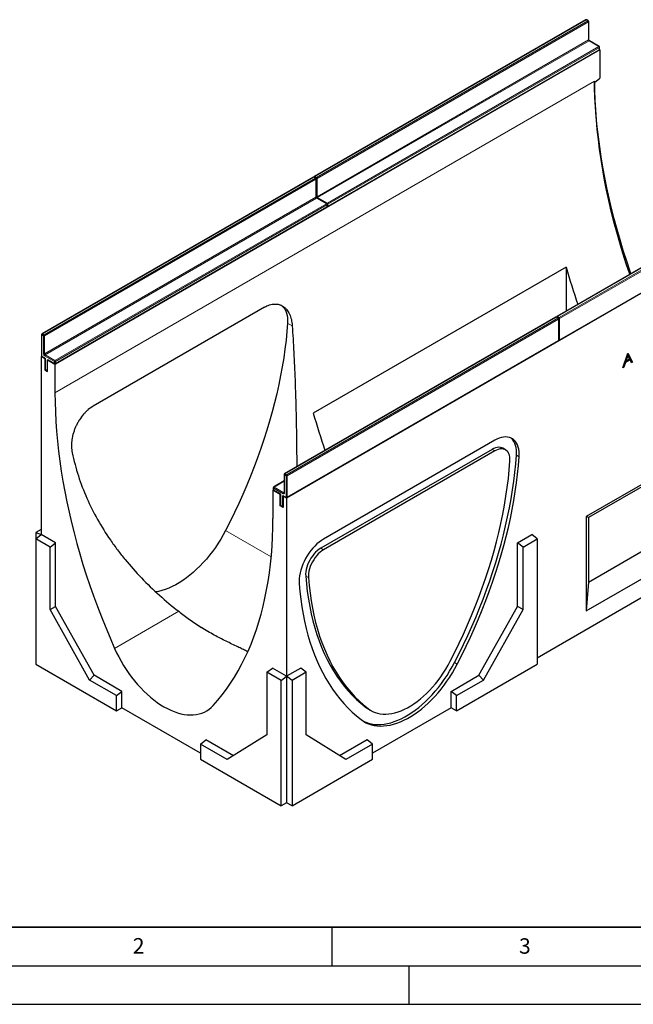
# Model space of a CAD drawing. Units: millimetres. Extents: x 0 to 420, y 0 to 297.
# Drawn here: x 74 to 154, y 0 to 128 of the extents above; entities that cross this region are included whole.
import ezdxf

# ---------------------------------------------------------------- set-up
doc = ezdxf.new("R2010")
doc.units = ezdxf.units.MM
doc.layers.add('LINIEN-DICK', color=7, linetype='Continuous', lineweight=35)
doc.layers.add('LINIEN-DÜNN', color=7, linetype='Continuous')
doc.layers.add('VORLAGE_TEXT', color=7, linetype='Continuous')
doc.styles.add('SLDTEXTSTYLE0', font='TXT', dxfattribs={"width": 0.605})

msp = doc.modelspace()

# ---------------------------------------------------------------- linework, layer by layer
at = {"color": 7, "linetype": 'Continuous', "lineweight": 25}
for p, q in [((147.9638, 127.7224), (112.7499, 107.3939)), ((148.2759, 127.6), (148.0638, 127.7224)), ((148.3259, 125.1454), (148.3259, 127.5134)), ((149.6901, 124.2523), (148.4173, 124.9871)), ((149.7401, 123.9207), (149.7401, 124.1657)), ((149.7816, 123.8391), (79.0709, 83.0187)), ((114.4762, 103.5055), (149.6901, 123.8341)), ((149.7816, 123.8391), (149.7267, 123.8707)), ((149.7816, 123.8391), (149.7816, 120.1646)), ((149.0747, 119.5764), (149.7816, 120.1646)), ((179.43, 109.5573), (144.2161, 89.2288)), ((112.6085, 107.3122), (77.3945, 86.9837)), ((112.9206, 107.1898), (112.7084, 107.3122)), ((179.8336, 106.4904), (109.1229, 65.67)), ((112.9706, 104.7352), (112.9706, 107.1032)), ((144.5283, 86.1569), (179.7422, 106.4854)), ((114.3348, 103.8421), (113.062, 104.5768)), ((114.3848, 103.5105), (114.3848, 103.7555)), ((79.1209, 83.0953), (114.3348, 103.4239)), ((145.3975, 95.6136), (112.5877, 76.6729)), ((145.3975, 95.6136), (145.3975, 89.9108)), ((106.2492, 90.432), (84.0461, 77.6144)), ((144.0747, 89.1471), (108.8608, 68.8186)), ((144.3868, 89.0247), (144.1747, 89.1471)), ((144.4368, 86.1618), (144.4368, 88.9381)), ((77.3445, 86.8971), (77.3445, 84.1208)), ((109.1729, 65.7467), (144.3868, 86.0752)), ((152.7498, 82.5607), (153.3888, 84.4851)), ((153.352, 84.3744), (153.867, 83.3832)), ((153.3888, 84.4851), (153.406, 84.4951)), ((153.406, 84.4951), (154.0277, 83.2985)), ((77.3579, 84.0708), (77.3031, 84.0392)), ((77.3031, 84.0392), (77.3031, 60.9311)), ((77.3031, 84.0392), (77.7627, 83.7738)), ((77.3945, 84.0342), (77.7127, 83.8505)), ((77.7761, 83.7816), (77.7627, 83.7738)), ((77.7627, 83.7738), (77.7627, 82.3041)), ((77.8042, 83.6922), (77.8042, 82.3857)), ((78.1297, 83.5775), (78.1163, 83.5697)), ((78.1163, 82.1), (78.1163, 83.5697)), ((79.0709, 83.0187), (78.1163, 83.5697)), ((78.2077, 83.5648), (79.0209, 83.0953)), ((153.0865, 83.2537), (152.8817, 82.6369)), ((152.9979, 83.308), (153.0865, 83.2537)), ((153.1326, 83.4579), (153.0275, 83.3972)), ((153.0565, 83.4844), (153.1521, 83.4511)), ((153.6972, 83.6062), (153.0865, 83.2537)), ((153.396, 84.1861), (153.1521, 83.4511)), ((153.1521, 83.4511), (153.6335, 83.729)), ((153.3122, 84.2546), (153.396, 84.1861)), ((153.6335, 83.729), (153.396, 84.1861)), ((153.5772, 83.6965), (153.6972, 83.6062)), ((153.8963, 83.2226), (153.6972, 83.6062)), ((153.867, 83.3832), (153.8254, 83.3592)), ((153.867, 83.3832), (154.0277, 83.2985)), ((154.0277, 83.2985), (153.8963, 83.2226)), ((77.8176, 82.3357), (77.7627, 82.3041)), ((77.7627, 82.3041), (78.1163, 82.1)), ((77.8542, 82.2991), (78.0663, 82.1766)), ((79.0709, 83.0187), (79.0709, 79.3442)), ((152.8817, 82.6369), (152.7498, 82.5607)), ((152.7931, 82.6912), (152.8817, 82.6369)), ((176.2981, 79.6265), (148.0138, 63.2984)), ((173.1985, 77.5237), (148.285, 63.1415)), ((136.1344, 73.1796), (113.9312, 60.362)), ((135.7808, 71.9956), (113.5777, 59.178)), ((136.1344, 71.7915), (113.9312, 58.9739)), ((137.5343, 71.9301), (137.1807, 72.1342)), ((148.285, 54.7859), (173.1985, 69.1681)), ((108.8108, 67.8913), (107.4466, 67.1037)), ((108.8108, 68.732), (108.8108, 66.364)), ((107.41, 66.7221), (107.3552, 66.6905)), ((107.3552, 66.6905), (107.3552, 63.0161)), ((108.3097, 66.1394), (107.3552, 66.6905)), ((107.3966, 67.0171), (107.3966, 66.7721)), ((107.4466, 66.6855), (108.2597, 66.2161)), ((179.1265, 66.5616), (141.6498, 44.9268)), ((148.0138, 51.0503), (176.2981, 67.3784)), ((108.3231, 66.1472), (108.3097, 66.1394)), ((108.3097, 64.6696), (108.3097, 66.1394)), ((108.3512, 66.0578), (108.3512, 64.7513)), ((108.6767, 65.9431), (108.6633, 65.9353)), ((108.6633, 65.9353), (108.6633, 64.4655)), ((109.1229, 65.67), (108.6633, 65.9353)), ((108.7547, 65.9304), (109.0729, 65.7467)), ((109.1229, 65.67), (109.1229, 42.5619)), ((108.3646, 64.7013), (108.3097, 64.6696)), ((108.6633, 64.4655), (108.3097, 64.6696)), ((108.4012, 64.6647), (108.6133, 64.5422)), ((148.0138, 63.2984), (148.0138, 51.0503)), ((148.285, 63.1415), (148.0138, 63.2984)), ((148.285, 63.1415), (148.285, 54.7859)), ((77.3031, 61.6035), (76.596, 61.1953)), ((76.596, 61.1953), (76.596, 60.3789)), ((76.596, 61.1953), (77.3031, 60.9311)), ((76.596, 60.3789), (77.3031, 60.9311)), ((76.596, 60.3789), (76.596, 44.1104)), ((78.4345, 59.3175), (76.596, 60.3789)), ((79.1416, 59.8697), (77.3031, 60.9311)), ((139.1042, 59.8697), (140.9427, 60.9311)), ((139.8114, 59.3175), (141.6498, 60.3789)), ((141.6498, 60.3789), (140.9427, 60.9311)), ((141.6498, 60.3789), (141.6498, 44.1104)), ((78.4345, 59.3175), (79.1416, 59.8697)), ((78.4345, 51.2145), (78.4345, 59.3175)), ((79.1416, 51.6227), (79.1416, 59.8697)), ((139.1042, 51.6227), (139.1042, 59.8697)), ((139.8114, 59.3175), (139.1042, 59.8697)), ((139.8114, 51.2145), (139.8114, 59.3175)), ((148.285, 54.7859), (148.0138, 51.0503)), ((78.4345, 51.2145), (79.1416, 51.6227)), ((83.5746, 42.0608), (78.4345, 51.2145)), ((84.162, 42.682), (79.1416, 51.6227)), ((134.0838, 42.682), (139.1042, 51.6227)), ((134.6713, 42.0608), (139.8114, 51.2145)), ((139.8114, 51.2145), (139.1042, 51.6227)), ((76.596, 44.1104), (87.0612, 38.069)), ((106.5773, 43.071), (107.2844, 43.6232)), ((109.1229, 42.5619), (107.2844, 43.6232)), ((110.9614, 43.6232), (109.1229, 42.5619)), ((111.6685, 43.071), (110.9614, 43.6232)), ((131.1846, 38.069), (141.6498, 44.1104)), ((83.5746, 42.0608), (84.162, 42.682)), ((87.7683, 40.6002), (84.162, 42.682)), ((108.4158, 42.0097), (106.5773, 43.071)), ((106.5773, 43.071), (106.5773, 34.9679)), ((108.4158, 42.0097), (109.1229, 42.5619)), ((109.1229, 42.5619), (109.1229, 26.1494)), ((109.83, 42.0097), (109.1229, 42.5619)), ((111.6685, 43.071), (109.83, 42.0097)), ((111.6685, 34.9679), (111.6685, 43.071)), ((130.4775, 40.6002), (134.0838, 42.682)), ((134.6713, 42.0608), (134.0838, 42.682)), ((87.0612, 40.048), (83.5746, 42.0608)), ((108.4158, 25.7412), (108.4158, 42.0097)), ((109.83, 42.0097), (109.83, 25.7412)), ((131.1846, 40.048), (134.6713, 42.0608)), ((87.0612, 40.048), (87.7683, 40.6002)), ((87.0612, 38.069), (87.0612, 40.048)), ((87.7683, 38.4772), (87.7683, 40.6002)), ((130.4775, 38.4772), (130.4775, 40.6002)), ((131.1846, 40.048), (130.4775, 40.6002)), ((131.1846, 38.069), (131.1846, 40.048)), ((87.0612, 38.069), (87.7683, 38.4772)), ((97.9506, 32.599), (87.7683, 38.4772)), ((130.4775, 38.4772), (120.2952, 32.599)), ((131.1846, 38.069), (130.4775, 38.4772)), ((119.7297, 38.3141), (120.0832, 38.11)), ((106.5773, 34.9679), (101.4372, 31.7489)), ((116.8086, 31.7489), (111.6685, 34.9679)), ((97.9506, 33.7617), (98.6577, 34.3138)), ((97.9506, 33.7617), (97.9506, 31.7826)), ((101.4372, 31.7489), (97.9506, 33.7617)), ((102.2352, 32.2486), (98.6577, 34.3138)), ((119.5881, 34.3138), (116.0106, 32.2486)), ((120.2952, 33.7617), (116.8086, 31.7489)), ((120.2952, 33.7617), (119.5881, 34.3138)), ((120.2952, 31.7826), (120.2952, 33.7617)), ((97.9506, 31.7826), (108.4158, 25.7412)), ((109.83, 25.7412), (120.2952, 31.7826)), ((109.1229, 26.1494), (108.4158, 25.7412)), ((109.83, 25.7412), (109.1229, 26.1494))]:
    msp.add_line(p, q, dxfattribs=at)
at = {"color": 8, "linetype": 'Continuous', "lineweight": 18}
for p, q in [((148.0138, 127.7175), (112.7999, 107.3889)), ((113.012, 107.2665), (148.2259, 127.595)), ((148.2966, 127.4725), (113.0827, 107.144)), ((148.2259, 127.595), (148.0138, 127.7175)), ((148.2966, 125.1046), (148.2966, 127.4725)), ((113.0827, 104.776), (148.2966, 125.1046)), ((148.3673, 124.9821), (113.1534, 104.6535)), ((114.4262, 103.9188), (149.6401, 124.2473)), ((149.7108, 124.1249), (114.4969, 103.7963)), ((149.6401, 124.2473), (148.3673, 124.9821)), ((149.7108, 123.8799), (149.7108, 124.1249)), ((114.4969, 103.5513), (149.7108, 123.8799)), ((149.0745, 119.7564), (79.0709, 79.3442)), ((179.48, 109.5524), (144.2661, 89.2238)), ((144.4783, 89.1014), (179.6922, 109.4299)), ((179.7629, 109.3075), (144.549, 88.9789)), ((112.6585, 107.3073), (77.4445, 86.9787)), ((112.8706, 107.1848), (112.6585, 107.3073)), ((112.7999, 107.3889), (113.012, 107.2665)), ((77.6567, 86.8563), (112.8706, 107.1848)), ((112.9413, 107.0623), (77.7274, 86.7338)), ((112.9413, 104.6944), (112.9413, 107.0623)), ((113.0827, 107.144), (113.0827, 104.776)), ((144.549, 86.2027), (179.7629, 106.5312)), ((77.7274, 84.3658), (112.9413, 104.6944)), ((113.012, 104.5719), (77.7981, 84.2433)), ((79.0709, 83.5086), (114.2848, 103.8371)), ((114.3555, 103.7147), (79.1416, 83.3861)), ((79.1416, 83.1411), (114.3555, 103.4697)), ((114.2848, 103.8371), (113.012, 104.5719)), ((113.1534, 104.6535), (114.4262, 103.9188)), ((114.3555, 103.4697), (114.3555, 103.7147)), ((114.4969, 103.7963), (114.4969, 103.5513)), ((144.1247, 89.1422), (108.9108, 68.8136)), ((109.1229, 68.6912), (144.3368, 89.0197)), ((144.4075, 88.8973), (109.1936, 68.5687)), ((109.2534, 88.3802), (109.8603, 88.0298)), ((144.3368, 89.0197), (144.1247, 89.1422)), ((144.2661, 89.2238), (144.4783, 89.1014)), ((144.4075, 86.121), (144.4075, 88.8973)), ((144.549, 88.9789), (144.549, 86.2027)), ((77.4445, 86.9787), (77.6567, 86.8563)), ((77.3738, 86.8562), (77.3738, 84.08)), ((77.586, 86.7338), (77.3738, 86.8562)), ((77.586, 84.3658), (77.586, 86.7338)), ((77.7274, 86.7338), (77.7274, 84.3658)), ((109.1936, 65.7925), (144.4075, 86.121)), ((77.3738, 84.08), (77.692, 83.8963)), ((79.0002, 83.3861), (77.7274, 84.1209)), ((77.7981, 84.2433), (79.0709, 83.5086)), ((77.8334, 83.6514), (77.8334, 82.3449)), ((78.0456, 82.2224), (78.0456, 83.5289)), ((78.187, 83.6106), (79.0002, 83.1411)), ((79.0002, 83.1411), (79.0002, 83.3861)), ((79.1416, 83.3861), (79.1416, 83.1411)), ((77.8334, 82.3449), (78.0456, 82.2224)), ((135.7808, 71.9956), (136.1344, 71.7915)), ((138.9519, 71.2357), (139.3054, 71.0316)), ((108.8108, 67.8574), (107.4966, 67.0988)), ((109.0522, 68.5687), (108.8401, 68.6912)), ((108.8401, 68.6912), (108.8401, 66.3232)), ((108.9108, 68.8136), (109.1229, 68.6912)), ((109.0522, 65.7925), (109.0522, 68.5687)), ((109.1936, 68.5687), (109.1936, 65.7925)), ((107.4259, 66.9763), (107.4259, 66.7313)), ((108.6987, 66.2415), (107.4259, 66.9763)), ((107.4259, 66.7313), (108.239, 66.2619)), ((107.4966, 67.0988), (108.7694, 66.364)), ((108.3805, 66.0169), (108.3805, 64.7105)), ((108.5926, 64.588), (108.5926, 65.8945)), ((108.734, 65.9762), (109.0522, 65.7925)), ((108.7694, 66.364), (108.8108, 66.3879)), ((108.3805, 64.7105), (108.5926, 64.588)), ((101.2169, 61.4798), (107.1335, 58.0642)), ((113.5777, 59.178), (113.9312, 58.9739)), ((111.6046, 55.5633), (111.9581, 55.3592)), ((95.1307, 50.9821), (86.8101, 46.1787)), ((130.9154, 44.3352), (131.269, 44.1311)), ((119.357, 38.5644), (119.7106, 38.3603))]:
    msp.add_line(p, q, dxfattribs=at)
at = {"color": 7, "linetype": 'Continuous', "lineweight": 25, "flags": 128}
for points in [[(149.0745, 119.7564), (149.0872, 118.5284), (149.1255, 117.2864), (149.1893, 116.0311), (149.2785, 114.7632), (149.3932, 113.4835), (149.5332, 112.1927), (149.6985, 110.8916), (149.8889, 109.5809), (150.1044, 108.2614), (150.3449, 106.9339), (150.6101, 105.5991), (150.8999, 104.2579), (151.2142, 102.9109), (151.5528, 101.5591), (151.9155, 100.2031), (152.3021, 98.8437), (152.7123, 97.4819), (153.1459, 96.1183), (153.6027, 94.7537), (153.6331, 94.6651)], [(153.8131, 94.769), (153.7135, 95.0566), (153.2535, 96.425), (152.8163, 97.7925), (152.4024, 99.1584), (152.0118, 100.5219), (151.6447, 101.8822), (151.3015, 103.2385), (150.9823, 104.59), (150.6873, 105.9361), (150.4166, 107.2759), (150.1704, 108.6086), (149.9489, 109.9336), (149.7521, 111.25), (149.5802, 112.5571), (149.4333, 113.8542), (149.3115, 115.1406), (149.2148, 116.4154), (149.1432, 117.678), (149.0969, 118.9277), (149.0826, 119.583)], [(108.477, 90.6559), (108.6115, 90.5437), (108.778, 90.3625), (108.9217, 90.1516), (109.0415, 89.913), (109.1363, 89.6485), (109.2054, 89.3605), (109.2482, 89.0514), (109.2642, 88.7237), (109.2534, 88.3802)], [(109.2534, 88.3802), (109.1645, 87.2681), (109.0507, 86.1447), (108.9121, 85.011), (108.7488, 83.8677), (108.5609, 82.7158), (108.3486, 81.556), (108.1119, 80.3892), (107.8512, 79.2163), (107.5665, 78.0382), (107.2581, 76.8556), (106.9262, 75.6695), (106.5711, 74.4808), (106.1929, 73.2902), (105.7921, 72.0988), (105.3689, 70.9073), (104.9235, 69.7167), (104.4564, 68.5279), (103.9679, 67.3416), (103.4583, 66.1588), (102.928, 64.9804), (102.3774, 63.8071), (101.8069, 62.64), (101.2169, 61.4798)], [(79.0709, 79.3442), (79.0836, 78.1162), (79.1219, 76.8742), (79.1857, 75.6189), (79.275, 74.351), (79.3896, 73.0713), (79.5297, 71.7805), (79.6949, 70.4794), (79.8854, 69.1687), (80.1009, 67.8492), (80.3413, 66.5217), (80.6065, 65.1869), (80.8963, 63.8457), (81.2107, 62.4987), (81.5493, 61.1469), (81.9119, 59.7909), (82.2985, 58.4315), (82.7087, 57.0697), (83.1423, 55.7061), (83.5991, 54.3415), (84.0788, 52.9768), (84.581, 51.6127), (85.1056, 50.2501), (85.6522, 48.8896), (86.2205, 47.5323), (86.8101, 46.1787)], [(139.3054, 71.0316), (139.3162, 71.375), (139.3002, 71.7027), (139.2575, 72.0119), (139.1884, 72.2999), (139.0935, 72.5643), (138.9737, 72.803), (138.83, 73.0138), (138.6635, 73.195), (138.4757, 73.3451), (138.2681, 73.4628), (138.0426, 73.5472), (137.8009, 73.5974), (137.5452, 73.6132), (137.2776, 73.5942), (137.0003, 73.5408), (136.7158, 73.4534), (136.4263, 73.3327), (136.1344, 73.1796)], [(138.9519, 71.2357), (138.9627, 71.5791), (138.9467, 71.9068), (138.9039, 72.216), (138.8348, 72.504), (138.74, 72.7684), (138.6202, 73.0071), (138.4764, 73.2179), (138.31, 73.3991), (138.2005, 73.4924)], [(137.1807, 72.1342), (137.0695, 72.189), (136.8834, 72.2448), (136.6819, 72.2653), (136.4679, 72.2502), (136.2442, 72.1996), (136.0142, 72.1144), (135.7808, 71.9956)], [(138.1075, 70.4549), (138.1131, 70.728), (138.0911, 70.984), (138.0418, 71.2194), (137.9659, 71.4309), (137.8646, 71.6155), (137.7391, 71.7708), (137.5912, 71.8945), (137.423, 71.9849), (137.2369, 72.0407), (137.0354, 72.0612), (136.8214, 72.0461), (136.5978, 71.9955), (136.3677, 71.9103), (136.1344, 71.7915)], [(130.3551, 44.5052), (130.9496, 45.6755), (131.5236, 46.853), (132.0766, 48.0368), (132.6081, 49.226), (133.1177, 50.4197), (133.605, 51.6168), (134.0696, 52.8164), (134.5112, 54.0175), (134.9293, 55.2192), (135.3237, 56.4204), (135.694, 57.6203), (136.04, 58.8179), (136.3613, 60.0122), (136.6576, 61.2022), (136.9288, 62.387), (137.1747, 63.5656), (137.395, 64.7371), (137.5895, 65.9005), (137.7582, 67.0549), (137.9008, 68.1994), (138.0173, 69.333), (138.1075, 70.4549)], [(130.9154, 44.3352), (131.5054, 45.4954), (132.0759, 46.6626), (132.6265, 47.8358), (133.1568, 49.0142), (133.6664, 50.197), (134.1549, 51.3833), (134.622, 52.5722), (135.0674, 53.7628), (135.4906, 54.9542), (135.8914, 56.1457), (136.2696, 57.3362), (136.6247, 58.5249), (136.9566, 59.711), (137.265, 60.8936), (137.5497, 62.0718), (137.8104, 63.2447), (138.0471, 64.4114), (138.2594, 65.5712), (138.4473, 66.7232), (138.6106, 67.8664), (138.7492, 69.0001), (138.863, 70.1235), (138.9519, 71.2357)], [(131.269, 44.1311), (131.859, 45.2913), (132.4294, 46.4585), (132.98, 47.6317), (133.5103, 48.8101), (134.0199, 49.9929), (134.5085, 51.1792), (134.9756, 52.3681), (135.4209, 53.5587), (135.8442, 54.7501), (136.245, 55.9415), (136.6231, 57.1321), (136.9782, 58.3208), (137.3101, 59.5069), (137.6185, 60.6895), (137.9032, 61.8677), (138.164, 63.0406), (138.4006, 64.2073), (138.613, 65.3671), (138.8009, 66.5191), (138.9642, 67.6623), (139.1028, 68.796), (139.2166, 69.9194), (139.3054, 71.0316)], [(99.6159, 38.7861), (100.2055, 39.4589), (100.7738, 40.1601), (101.3204, 40.8894), (101.845, 41.6464), (102.3473, 42.4306), (102.8269, 43.2415), (103.2837, 44.0787), (103.7173, 44.9417), (104.1275, 45.8299), (104.5141, 46.7429), (104.8768, 47.6802), (105.2154, 48.6411), (105.5297, 49.6252), (105.8195, 50.6318), (106.0847, 51.6603), (106.3252, 52.7103), (106.5407, 53.7809), (106.7311, 54.8718), (106.8964, 55.982), (107.0364, 57.1112), (107.1511, 58.2585), (107.2403, 59.4233), (107.3041, 60.605), (107.3424, 61.8028), (107.3552, 63.0161)], [(101.2169, 61.4798), (100.9105, 60.9113), (100.5856, 60.3526), (100.2434, 59.8052), (99.8848, 59.271), (99.511, 58.7516), (99.1231, 58.2486), (98.7223, 57.7635), (98.31, 57.2979), (97.8873, 56.8532), (97.4556, 56.4308), (97.0162, 56.032), (96.5705, 55.658), (96.1198, 55.31), (95.6656, 54.9891), (95.2093, 54.6963), (94.7523, 54.4325), (94.296, 54.1984), (93.8418, 53.9949), (93.3911, 53.8226), (92.9454, 53.682), (92.506, 53.5735), (92.1466, 53.508)], [(113.9312, 60.362), (113.6393, 60.178), (113.3499, 59.9645), (113.0653, 59.7234), (112.788, 59.4567), (112.5204, 59.1667), (112.2647, 58.8557), (112.0231, 58.5264), (111.7975, 58.1817), (111.5899, 57.8243), (111.4021, 57.4573), (111.2356, 57.0839), (111.0919, 56.7071), (110.9721, 56.3301), (110.8773, 55.9562), (110.8082, 55.5884), (110.7654, 55.2299), (110.7494, 54.8837), (110.7602, 54.5527)], [(113.5777, 59.178), (113.3444, 59.0274), (113.1143, 58.847), (112.8907, 58.6393), (112.6766, 58.4073), (112.4752, 58.1542), (112.289, 57.8835), (112.1209, 57.599), (111.973, 57.3046), (111.8475, 57.0044), (111.7462, 56.7027), (111.6703, 56.4036), (111.621, 56.1113), (111.599, 55.8299), (111.6046, 55.5633)], [(113.9312, 58.9739), (113.6979, 58.8233), (113.4678, 58.6429), (113.2442, 58.4352), (113.0302, 58.2032), (112.8287, 57.9501), (112.6426, 57.6794), (112.4744, 57.3949), (112.3266, 57.1005), (112.2011, 56.8003), (112.0997, 56.4986), (112.0239, 56.1995), (111.9746, 55.9072), (111.9526, 55.6258), (111.9581, 55.3592)], [(111.6046, 55.5633), (111.6948, 54.5456), (111.8113, 53.5464), (111.9539, 52.5666), (112.1225, 51.6069), (112.3171, 50.6681), (112.5374, 49.751), (112.7832, 48.8562), (113.0545, 47.9846), (113.3508, 47.1367), (113.6721, 46.3134), (114.018, 45.5153), (114.3884, 44.7429), (114.7827, 43.997), (115.2009, 43.2781), (115.6424, 42.5868), (116.1071, 41.9236), (116.5944, 41.2892), (117.104, 40.6839), (117.6355, 40.1084), (118.1885, 39.563), (118.7625, 39.0482), (119.357, 38.5644)], [(111.9581, 55.3592), (112.0484, 54.3415), (112.1648, 53.3423), (112.3074, 52.3625), (112.4761, 51.4028), (112.6706, 50.464), (112.8909, 49.5469), (113.1368, 48.6521), (113.408, 47.7805), (113.7044, 46.9326), (114.0257, 46.1093), (114.3716, 45.3112), (114.7419, 44.5388), (115.1363, 43.7929), (115.5544, 43.074), (115.996, 42.3827), (116.4606, 41.7195), (116.9479, 41.0851), (117.4576, 40.4798), (117.9891, 39.9043), (118.542, 39.3589), (119.116, 38.8441), (119.7106, 38.3603)], [(110.7602, 54.5527), (110.8491, 53.5432), (110.9629, 52.5512), (111.1015, 51.5775), (111.2648, 50.6228), (111.4527, 49.6878), (111.665, 48.7732), (111.9017, 47.8797), (112.1624, 47.0078), (112.4471, 46.1583), (112.7555, 45.3318), (113.0874, 44.5289), (113.4425, 43.7502), (113.8207, 42.9963), (114.2215, 42.2676), (114.6447, 41.5648), (115.0901, 40.8884), (115.5572, 40.2388), (116.0457, 39.6166), (116.5553, 39.0222), (117.0856, 38.456), (117.6362, 37.9185), (118.2067, 37.41), (118.7967, 36.931)], [(86.8101, 46.1787), (87.0716, 45.6157), (87.3529, 45.059), (87.6531, 44.5105), (87.9713, 43.972), (88.3065, 43.4451), (88.6576, 42.9316), (89.0234, 42.4331), (89.4027, 41.9513), (89.7944, 41.4877), (90.1971, 41.0439), (90.6096, 40.6211), (91.0305, 40.2209), (91.4585, 39.8445), (91.8921, 39.4932), (92.33, 39.168), (92.7708, 38.87), (93.213, 38.6002), (93.6552, 38.3594), (94.096, 38.1485), (94.5339, 37.9681), (94.9675, 37.8188), (95.3955, 37.7011), (95.8164, 37.6153), (96.2289, 37.5618), (96.6316, 37.5407), (97.0233, 37.5521), (97.4026, 37.5959), (97.7684, 37.672), (98.1195, 37.7802), (98.4547, 37.9201), (98.7729, 38.0912), (99.0732, 38.293), (99.3545, 38.5249), (99.6159, 38.7861)], [(118.7967, 36.931), (119.1031, 36.7164), (119.428, 36.5327), (119.7702, 36.3805), (120.1288, 36.2603), (120.5026, 36.1725), (120.8905, 36.1173), (121.2913, 36.0949), (121.7036, 36.1054), (122.1263, 36.1487), (122.558, 36.2248), (122.9974, 36.3333), (123.4431, 36.4739), (123.8938, 36.6463), (124.348, 36.8498), (124.8043, 37.0838), (125.2613, 37.3476), (125.7176, 37.6405), (126.1718, 37.9614), (126.6225, 38.3093), (127.0682, 38.6833), (127.5076, 39.0821), (127.9393, 39.5045), (128.362, 39.9492), (128.7744, 40.4148), (129.1751, 40.8999), (129.563, 41.4029), (129.9368, 41.9224), (130.2954, 42.4566), (130.6377, 43.0039), (130.9625, 43.5627), (131.269, 44.1311)], [(119.0592, 36.7445), (119.0744, 36.7368), (119.4167, 36.5846), (119.7753, 36.4644), (120.1491, 36.3766), (120.537, 36.3214), (120.9377, 36.299), (121.3501, 36.3095), (121.7728, 36.3528), (122.2045, 36.4289), (122.6439, 36.5374), (123.0896, 36.678), (123.5402, 36.8504), (123.9944, 37.0539), (124.4508, 37.2879), (124.9078, 37.5517), (125.3641, 37.8446), (125.8183, 38.1655), (126.2689, 38.5134), (126.7147, 38.8874), (127.1541, 39.2862), (127.5858, 39.7086), (128.0085, 40.1533), (128.4208, 40.6189), (128.8216, 41.104), (129.2095, 41.607), (129.5833, 42.1265), (129.9419, 42.6607), (130.2841, 43.208), (130.609, 43.7668), (130.9154, 44.3352)], [(119.7106, 38.3603), (119.9907, 38.1655), (120.2888, 38.0008), (120.6037, 37.867), (120.9343, 37.7645), (121.2794, 37.6936), (121.6378, 37.6546), (122.0083, 37.6476), (122.3895, 37.6727), (122.7801, 37.7297), (123.1787, 37.8185), (123.5839, 37.9388), (123.9942, 38.09), (124.4081, 38.2718), (124.8243, 38.4834), (125.2413, 38.7241), (125.6575, 38.993), (126.0715, 39.2892), (126.4818, 39.6117), (126.8869, 39.9592), (127.2855, 40.3306), (127.6761, 40.7245), (128.0573, 41.1396), (128.4278, 41.5743), (128.7863, 42.0272), (129.1314, 42.4966), (129.462, 42.9808), (129.7769, 43.4782), (130.0749, 43.9869), (130.3551, 44.5052)], [(119.357, 38.5644), (119.6372, 38.3696), (119.7297, 38.3141)]]:
    msp.add_lwpolyline(points, dxfattribs=at)
at = {"color": 7, "linetype": 'Continuous', "lineweight": 25}
for centre, radius, start, end in [((148.0138, 127.6358), 0.1, 60.002688, 119.997312), ((148.2259, 127.5134), 0.1, 0, 60.002688), ((149.6401, 124.1657), 0.1, 0, 60.002688), ((149.6401, 123.9207), 0.1, 299.997312, 0), ((112.6585, 107.2256), 0.1, 60.002688, 119.997312), ((112.7999, 107.3073), 0.1, 119.997312, 174.730727), ((112.8706, 107.1032), 0.1, 0, 60.002688), ((114.2848, 103.7555), 0.1, 0, 60.002688), ((114.2848, 103.5105), 0.1, 299.997312, 0), ((114.4262, 103.5922), 0.1, 245.263896, 299.997312), ((235.6166, 121.3392), 93.8152, 195.915304, 199.005687), ((144.1247, 89.0605), 0.1, 60.002688, 119.997312), ((144.2661, 89.1422), 0.1, 119.997312, 174.730727), ((144.3368, 88.9381), 0.1, 0, 60.002688), ((77.4445, 86.8971), 0.1, 119.997312, 180), ((144.3368, 86.1618), 0.1, 299.997312, 0), ((144.4783, 86.2435), 0.1, 245.263896, 299.997312), ((77.4445, 84.1208), 0.1, 180, 240.002688), ((79.0709, 83.182), 0.1, 240.002688, 299.997312), ((77.9042, 82.3857), 0.1, 180, 240.002688), ((78.1163, 82.2633), 0.1, 240.002688, 270), ((202.8068, 102.3985), 93.8152, 195.915304, 199.005687), ((108.9108, 68.732), 0.1, 119.997312, 180), ((107.4966, 67.0171), 0.1, 119.997312, 180), ((107.4966, 66.7721), 0.1, 180, 240.002688), ((109.1229, 65.8333), 0.1, 240.002688, 299.997312), ((108.4512, 64.7513), 0.1, 180, 240.002688), ((108.6633, 64.6288), 0.1, 240.002688, 270)]:
    msp.add_arc(centre, radius, start, end, dxfattribs=at)
at = {"color": 8, "linetype": 'Continuous', "lineweight": 18}
for centre, radius, start, end in [((147.9845, 127.6766), 0.0503, 54.382423, 114.307119), ((148.0431, 127.6766), 0.0503, 65.692881, 125.617577), ((148.2552, 127.5541), 0.0503, 65.692881, 125.617577), ((148.1431, 127.4656), 0.1537, 2.605478, 57.394522), ((148.2759, 127.5184), 0.0503, 294.374658, 354.305201), ((148.2759, 125.1504), 0.0503, 294.374658, 354.305201), ((148.4502, 125.1116), 0.1537, 182.605478, 237.394522), ((148.3966, 124.9412), 0.0503, 65.692881, 125.617577), ((149.6694, 124.2064), 0.0503, 65.692881, 125.617577), ((149.5573, 124.1179), 0.1537, 2.605478, 57.394522), ((149.6901, 124.1707), 0.0503, 294.374658, 354.305201), ((149.6901, 123.9257), 0.0503, 294.374658, 354.305201), ((149.6618, 123.8745), 0.0493, 305.013333, 6.298848), ((112.6292, 107.2664), 0.0503, 54.382423, 114.307119), ((112.6877, 107.2664), 0.0503, 65.692881, 125.617577), ((112.8836, 107.2585), 0.1549, 122.694229, 165.365284), ((112.7706, 107.348), 0.0503, 54.382423, 114.307119), ((112.8999, 107.1439), 0.0503, 65.692881, 125.617577), ((112.7878, 107.0554), 0.1537, 2.605478, 57.394522), ((112.9205, 107.1082), 0.0503, 294.374658, 354.305201), ((113.0957, 107.136), 0.155, 122.681845, 167.156724), ((113.0116, 107.2817), 0.155, 252.845669, 297.3135), ((112.9292, 107.137), 0.1537, 2.605478, 57.394522), ((113.0116, 104.9137), 0.155, 254.635835, 297.301089), ((113.2362, 104.783), 0.1537, 182.605478, 237.394522), ((112.9205, 104.7402), 0.0503, 294.374658, 354.305201), ((113.0948, 104.7014), 0.1537, 182.605478, 237.394522), ((113.0413, 104.531), 0.0503, 65.692881, 125.617577), ((113.2371, 104.5232), 0.1549, 122.694229, 165.365284), ((114.3141, 103.7962), 0.0503, 65.692881, 125.617577), ((114.202, 103.7077), 0.1537, 2.605478, 57.394522), ((114.3065, 103.4643), 0.0493, 305.013333, 6.298848), ((114.3348, 103.7605), 0.0503, 294.374658, 354.305201), ((114.3348, 103.5155), 0.0503, 294.374658, 354.305201), ((114.5099, 103.7883), 0.155, 122.681845, 167.156724), ((114.4258, 103.9341), 0.155, 252.845669, 297.3135), ((114.4259, 103.689), 0.155, 254.635835, 297.301089), ((114.3434, 103.7893), 0.1537, 2.605478, 57.394522), ((114.4494, 103.5453), 0.048, 304.056351, 7.25583), ((144.0954, 89.1013), 0.0503, 54.382423, 114.307119), ((144.154, 89.1013), 0.0503, 65.692881, 125.617577), ((144.3522, 89.0917), 0.1576, 123.079256, 164.980257), ((144.2368, 89.1829), 0.0503, 54.382423, 114.307119), ((144.3661, 88.9788), 0.0503, 65.692881, 125.617577), ((144.254, 88.8903), 0.1537, 2.605478, 57.394522), ((144.3868, 88.9431), 0.0503, 294.374658, 354.305201), ((144.5641, 88.9694), 0.1575, 123.046558, 166.792012), ((144.4776, 89.1193), 0.1575, 253.210146, 296.949023), ((144.3954, 88.9719), 0.1537, 2.605478, 57.394522), ((77.3946, 86.902), 0.0503, 185.694799, 245.625342), ((77.5273, 86.8493), 0.1537, 122.605478, 177.394522), ((77.4152, 86.9378), 0.0503, 54.382423, 114.307119), ((77.7395, 86.7268), 0.1537, 122.605478, 177.394522), ((77.6567, 86.8702), 0.1537, 242.609672, 297.390328), ((77.5739, 86.7268), 0.1537, 2.605478, 57.394522), ((144.3585, 86.1156), 0.0493, 305.013333, 6.298848), ((144.3868, 86.1668), 0.0503, 294.374658, 354.305201), ((144.4776, 86.3433), 0.1577, 255.020628, 296.916296), ((144.5014, 86.1966), 0.048, 304.056351, 7.25583), ((77.893, 84.3798), 0.3074, 182.605478, 237.394522), ((77.6567, 84.5023), 0.1537, 242.609672, 297.390328), ((77.8809, 84.3728), 0.1537, 182.605478, 237.394522), ((77.3946, 84.1258), 0.0503, 185.694799, 245.625342), ((77.4228, 84.0746), 0.0493, 173.701153, 234.986667), ((77.7423, 83.8914), 0.0505, 174.438561, 233.628466), ((77.5264, 83.6374), 0.3074, 2.605478, 57.394522), ((77.8809, 84.1139), 0.1537, 122.605478, 177.394522), ((77.8543, 83.6973), 0.0505, 186.371774, 245.566082), ((78.1318, 83.5429), 0.0873, 50.796715, 189.214037), ((78.1134, 83.6563), 0.1443, 241.959761, 271.144097), ((78.2346, 83.6045), 0.048, 172.74417, 235.943649), ((79.0477, 83.1351), 0.048, 172.74417, 235.943649), ((79.1537, 83.3791), 0.1537, 122.605478, 177.394522), ((79.0709, 83.5226), 0.1537, 242.609672, 297.390328), ((79.0709, 83.2776), 0.1537, 242.609672, 297.390328), ((78.9881, 83.3791), 0.1537, 2.605478, 57.394522), ((79.094, 83.1351), 0.048, 304.056351, 7.25583), ((77.8542, 82.3907), 0.0503, 185.694799, 245.625342), ((77.8824, 82.3395), 0.0493, 173.701152, 234.986667), ((78.0946, 82.217), 0.0493, 173.701152, 234.986667), ((78.1134, 82.3498), 0.1443, 241.959761, 271.144097), ((108.8608, 68.737), 0.0503, 185.694799, 245.625342), ((108.9936, 68.6842), 0.1537, 122.605478, 177.394522), ((108.8815, 68.7727), 0.0503, 54.382423, 114.307119), ((109.2057, 68.5617), 0.1537, 122.605478, 177.394522), ((109.1229, 68.7052), 0.1537, 242.609672, 297.390328), ((109.0401, 68.5617), 0.1537, 2.605478, 57.394522), ((107.4466, 67.0221), 0.0503, 185.694799, 245.625342), ((107.4466, 66.7771), 0.0503, 185.694799, 245.625342), ((107.4734, 66.7253), 0.048, 172.74417, 235.943649), ((107.5794, 66.9693), 0.1537, 122.605478, 177.394522), ((107.4673, 67.0579), 0.0503, 54.382423, 114.307119), ((108.2892, 66.257), 0.0504, 174.400382, 234.064058), ((108.0734, 66.003), 0.3074, 2.605478, 57.394522), ((108.4012, 66.0628), 0.0503, 185.773138, 245.618511), ((108.6788, 65.9085), 0.0873, 50.796715, 189.214037), ((108.6604, 66.0218), 0.1443, 241.959761, 271.144097), ((108.8522, 66.2345), 0.1537, 122.605478, 177.394522), ((108.7539, 66.3092), 0.0873, 230.796715, 9.214037), ((108.783, 65.9707), 0.0493, 173.701152, 234.986667), ((108.8, 66.4087), 0.0542, 235.563002, 281.692638), ((108.8608, 66.369), 0.0503, 185.694799, 245.625342), ((109.1012, 65.787), 0.0493, 173.701152, 234.986667), ((109.1229, 65.9289), 0.1537, 242.609672, 297.390328), ((109.1461, 65.7864), 0.048, 304.056351, 7.25583), ((108.4012, 64.7563), 0.0503, 185.694799, 245.625342), ((108.428, 64.7044), 0.048, 172.74417, 235.943649), ((108.6402, 64.582), 0.048, 172.74417, 235.943649), ((108.6604, 64.7154), 0.1443, 241.959761, 271.144097)]:
    msp.add_arc(centre, radius, start, end, dxfattribs=at)
at = {"color": 7, "linetype": 'Continuous', "lineweight": 25}
for points, knots in [([(148.4173, 124.9871), (148.4123, 124.9903), (148.4011, 124.9975), (148.3792, 125.0187), (148.3566, 125.0494), (148.3381, 125.0857), (148.3274, 125.1212), (148.3264, 125.1377), (148.3259, 125.1454)], [0, 0, 0, 0, 0.12879954, 0.28919631, 0.46544861, 0.65215023, 0.83892958, 1, 1, 1, 1]), ([(113.062, 104.5768), (113.057, 104.5801), (113.0458, 104.5873), (113.0239, 104.6085), (113.0013, 104.6392), (112.9828, 104.6755), (112.972, 104.711), (112.971, 104.7275), (112.9706, 104.7352)], [0, 0, 0, 0, 0.12879954, 0.28919631, 0.46544861, 0.65215023, 0.83892958, 1, 1, 1, 1]), ([(106.2492, 90.432), (106.4716, 90.5603), (106.692, 90.6586), (107.02, 90.7628), (107.1289, 90.7902), (107.2916, 90.82), (107.3458, 90.8281), (107.4528, 90.8403), (107.5058, 90.8444), (107.7677, 90.8555), (107.9683, 90.8339), (108.2084, 90.7682), (108.2559, 90.7532), (108.3497, 90.7191), (108.3957, 90.7002), (108.5307, 90.6381), (108.617, 90.5894), (108.7825, 90.4781), (108.8616, 90.4153), (108.9751, 90.3104), (109.012, 90.2736), (109.084, 90.1964), (109.1192, 90.1558), (109.2886, 89.9463), (109.4052, 89.7553), (109.5532, 89.4343), (109.5981, 89.3214), (109.6784, 89.0841), (109.7132, 88.9615), (109.8024, 88.5821), (109.8417, 88.3138), (109.8603, 88.0298)], [0, 0, 0, 0, 0.125, 0.125, 0.1875, 0.1875, 0.21875, 0.21875, 0.25, 0.25, 0.375, 0.375, 0.40625, 0.40625, 0.4375, 0.4375, 0.5, 0.5, 0.5625, 0.5625, 0.59375, 0.59375, 0.625, 0.625, 0.75, 0.75, 0.8125, 0.8125, 0.875, 0.875, 1, 1, 1, 1]), ([(109.8603, 88.0298), (109.8962, 87.4625), (109.9681, 86.3271), (110.0622, 84.5793), (110.1465, 82.8046), (110.2208, 80.9837), (110.2852, 79.1202), (110.3391, 77.2169), (110.3821, 75.2994), (110.4153, 73.2649), (110.4359, 71.407), (110.4386, 70.1918), (110.4397, 69.7301)], [0, 0, 0, 0, 0.099109232, 0.198327031, 0.297551965, 0.396670937, 0.499189514, 0.601808671, 0.704437664, 0.806969668, 0.926651929, 1, 1, 1, 1]), ([(77.7127, 83.8505), (77.7177, 83.8473), (77.7289, 83.8401), (77.7509, 83.8188), (77.7734, 83.7882), (77.792, 83.7519), (77.8027, 83.7164), (77.8037, 83.6998), (77.8042, 83.6922)], [0, 0, 0, 0, 0.12879954, 0.28919631, 0.46544861, 0.65215023, 0.83892958, 1, 1, 1, 1]), ([(78.1955, 83.5704), (78.1952, 83.5706), (78.1943, 83.5709), (78.2027, 83.5671), (78.2077, 83.5648)], [0, 0, 0, 0, 0.39517051, 1, 1, 1, 1]), ([(84.0461, 77.6144), (83.8237, 77.486), (83.6073, 77.3321), (83.2914, 77.0645), (83.1876, 76.9692), (83.0341, 76.8165), (82.9833, 76.7639), (82.8835, 76.6567), (82.8345, 76.6019), (82.5934, 76.3226), (82.4136, 76.0815), (82.2061, 75.7574), (82.1654, 75.6914), (82.086, 75.5573), (82.0475, 75.4897), (81.9358, 75.2851), (81.8662, 75.1465), (81.7367, 74.8649), (81.6768, 74.7218), (81.5944, 74.5038), (81.5681, 74.4306), (81.5182, 74.283), (81.4945, 74.2085), (81.3838, 73.8373), (81.3187, 73.5413), (81.256, 73.0986), (81.2409, 72.9511), (81.2229, 72.6571), (81.2201, 72.5128), (81.2298, 72.0875), (81.2602, 71.8141), (81.3151, 71.551)], [0, 0, 0, 0, 0.125, 0.125, 0.1875, 0.1875, 0.21875, 0.21875, 0.25, 0.25, 0.375, 0.375, 0.40625, 0.40625, 0.4375, 0.4375, 0.5, 0.5, 0.5625, 0.5625, 0.59375, 0.59375, 0.625, 0.625, 0.75, 0.75, 0.8125, 0.8125, 0.875, 0.875, 1, 1, 1, 1]), ([(81.3151, 71.551), (81.5278, 70.5321), (81.7944, 69.5339), (82.4281, 67.5759), (82.7953, 66.6161), (83.625, 64.7329), (84.0876, 63.8095), (85.1047, 61.9978), (85.6592, 61.1096), (86.4082, 60.0208), (86.5609, 59.8041), (86.8715, 59.3732), (87.0292, 59.1595), (87.5088, 58.5235), (87.8376, 58.1064), (88.8501, 56.8746), (89.5598, 56.0797), (91.0441, 54.5397), (91.8187, 53.7946), (93.4292, 52.3525), (94.2652, 51.6554), (95.1307, 50.9821)], [0, 0, 0, 0, 0.125, 0.125, 0.25, 0.25, 0.375, 0.375, 0.5, 0.5, 0.53125, 0.53125, 0.5625, 0.5625, 0.625, 0.625, 0.75, 0.75, 0.875, 0.875, 1, 1, 1, 1]), ([(108.2597, 66.2161), (108.2647, 66.2129), (108.276, 66.2057), (108.2979, 66.1844), (108.3205, 66.1538), (108.339, 66.1175), (108.3497, 66.0819), (108.3507, 66.0654), (108.3512, 66.0578)], [0, 0, 0, 0, 0.12879954, 0.28919631, 0.46544861, 0.65215023, 0.83892958, 1, 1, 1, 1]), ([(108.7425, 65.936), (108.7422, 65.9361), (108.7413, 65.9364), (108.7497, 65.9327), (108.7547, 65.9304)], [0, 0, 0, 0, 0.39517051, 1, 1, 1, 1]), ([(108.8108, 66.364), (108.8104, 66.3592), (108.8097, 66.3502), (108.8094, 66.3501), (108.8093, 66.35)], [0, 0, 0, 0, 0.52471286, 1, 1, 1, 1]), ([(95.1307, 50.9821), (95.5854, 50.6282), (96.0581, 50.279), (97.0374, 49.5856), (97.5441, 49.2414), (98.0685, 48.8971)], [0, 0, 0, 0, 0.5, 0.5, 1, 1, 1, 1]), ([(104.0706, 45.7397), (104.0252, 45.7638), (103.8051, 45.8805), (103.3782, 46.0916), (102.747, 46.3985), (102.0412, 46.7359), (101.2726, 47.1084), (100.5048, 47.492), (99.7084, 47.9123), (98.8896, 48.3744), (98.3422, 48.7229), (98.0685, 48.8971)], [0, 0, 0, 0, 0.0251629, 0.1218611, 0.21837849, 0.34203321, 0.46610681, 0.59036445, 0.7142709, 0.85713487, 1, 1, 1, 1])]:
    msp.add_open_spline(points, degree=3, knots=knots, dxfattribs=at)
at = {"layer": 'LINIEN-DICK'}
msp.add_line((20, 10), (415, 10), dxfattribs=at)
at = {"layer": 'LINIEN-DÜNN'}
for p, q in [((115, 10), (115, 5)), ((15, 5), (415, 5)), ((125, 5), (125, 0)), ((0, 0), (420, 0))]:
    msp.add_line(p, q, dxfattribs=at)

# ---------------------------------------------------------------- texts
at = {"layer": 'VORLAGE_TEXT', "char_height": 2, "attachment_point": 2, "style": 'SLDTEXTSTYLE0'}
for s, insert in [('2', (89.9334, 8.5904)), ('3', (140.0453, 8.5647))]:
    msp.add_mtext(s, dxfattribs=dict(at, insert=insert))

doc.saveas('drawing.dxf')
